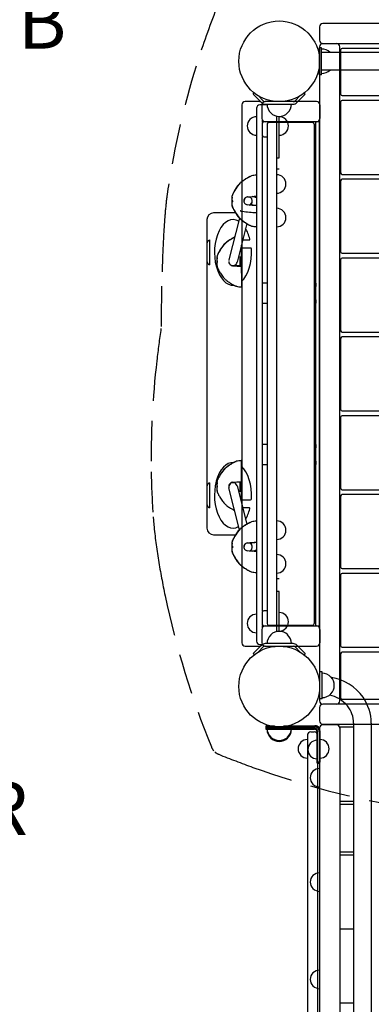
# Model space of a CAD drawing. Units: inches. Extents: x -219 to 523, y 14 to 530.
# Drawn here: x 178 to 204, y 243 to 316 of the extents above; entities that cross this region are included whole.
import ezdxf

# ---------------------------------------------------------------- set-up
doc = ezdxf.new("R2010")
doc.units = ezdxf.units.IN
doc.header["$LTSCALE"] = 12
doc.header["$MEASUREMENT"] = 0
doc.linetypes.add('HIDDEN', pattern=[0.375, 0.25, -0.125])
for name, color, linetype in [('1', 7, 'Continuous'), ('33', 20, 'Continuous'), ('6070', 7, 'Continuous'), ('8', 7, 'Continuous')]:
    doc.layers.add(name, color=color, linetype=linetype)
doc.styles.add('NORMAL', font='simplex')
doc.styles.get("Standard").update_dxf_attribs({"font": 'romans.shx'})
doc.dimstyles.get("Standard").update_dxf_attribs({"dimscale": 60, "dimtxt": 0.0833, "dimasz": 0.0833, "dimexe": 0.0833, "dimexo": 0.04, "dimgap": 0.09, "dimtad": 0, "dimtih": 1, "dimtoh": 1, "dimdec": 4, "dimzin": 1, "dimdsep": 46, "dimlunit": 4, "dimtxsty": 'Standard', "dimcen": 0.09, "dimclrt": 150, "dimadec": 4, "dimazin": 0, "dimtfac": 1, "dimtdec": 0, "dimtofl": 0, "dimtmove": 0, "dimatfit": 3, "dimfxl": 1, "dimtolj": 1, "dimtzin": 0, "dimarcsym": 0})

# ---------------------------------------------------------------- blocks, each defined once
blk = doc.blocks.new('*D39')
at = {"layer": '33', "color": 0, "lineweight": -2, "transparency": 16777216}
for p, q in [((-162.571, 245.387), (-162.571, 527.69)), ((390.305, 371.672), (390.305, 527.69)), ((-157.573, 522.692), (80.342, 522.692)), ((385.307, 522.692), (147.392, 522.692))]:
    blk.add_line(p, q, dxfattribs=at)
at = {"layer": '33', "color": 0, "transparency": 16777216}
for points in [[(-157.573, 523.525), (-157.573, 521.859), (-162.571, 522.692)], [(385.307, 523.525), (385.307, 521.859), (390.305, 522.692)]]:
    blk.add_solid(points, dxfattribs=at)
at = {"layer": '33', "color": 150, "transparency": 16777216, "insert": (113.867, 522.692), "char_height": 11.25, "attachment_point": 5}
blk.add_mtext('\\A1;46\'-1"', dxfattribs=at)

msp = doc.modelspace()

# ---------------------------------------------------------------- linework, layer by layer
at = {"layer": '1'}
for p, q in [((240.299, 315.856), (200.299, 315.856)), ((200.049, 315.606), (200.049, 314.606)), ((200.299, 314.356), (240.299, 314.356)), ((200.205, 314.043), (200.018, 314.043)), ((200.018, 314.043), (200.018, 312.043)), ((200.049, 314.106), (200.049, 265.481)), ((200.205, 312.043), (200.205, 314.043)), ((240.393, 313.701), (200.205, 313.701)), ((201.549, 265.481), (201.549, 314.106)), ((201.609, 313.868), (201.609, 310.618)), ((238.864, 313.993), (201.734, 313.993)), ((200.205, 312.043), (200.018, 312.043)), ((240.393, 312.386), (200.205, 312.386)), ((195.106, 310.596), (195.195, 310.685)), ((195.106, 310.596), (195.736, 309.965)), ((198.361, 309.965), (198.992, 310.596)), ((198.992, 310.596), (198.903, 310.685)), ((201.734, 310.493), (238.864, 310.493)), ((194.27, 309.793), (194.27, 269.793)), ((195.568, 310.043), (194.52, 310.043)), ((195.869, 310.098), (195.482, 310.485)), ((196.145, 309.793), (195.611, 309.793)), ((195.77, 309.793), (195.77, 308.793)), ((198.096, 310.043), (196.001, 310.043)), ((196.001, 309.856), (198.096, 309.856)), ((199.818, 310.043), (196.02, 310.043)), ((198.616, 310.485), (198.229, 310.098)), ((200.068, 309.793), (200.068, 308.793)), ((201.609, 310.006), (201.609, 304.756)), ((238.864, 310.131), (201.734, 310.131)), ((195.361, 309.543), (195.361, 269.918)), ((195.78, 308.293), (195.78, 307.668)), ((195.818, 308.507), (195.818, 308.646)), ((200.062, 308.543), (195.906, 308.543)), ((196.145, 308.358), (196.145, 271.228)), ((199.526, 308.483), (196.27, 308.483)), ((196.861, 308.964), (196.861, 270.622)), ((197.049, 305.859), (197.049, 308.944)), ((199.651, 308.358), (199.651, 271.228)), ((199.783, 271.043), (199.783, 308.543)), ((200.033, 308.543), (200.033, 271.043)), ((200.062, 271.043), (200.062, 308.543)), ((195.818, 296.543), (195.818, 307.454)), ((195.906, 307.418), (196.145, 307.418)), ((199.651, 307.418), (199.685, 307.418)), ((196.861, 305.859), (197.049, 305.859)), ((201.734, 304.631), (238.864, 304.631)), ((195.35, 304.571), (195.361, 304.572)), ((201.609, 304.143), (201.609, 298.893)), ((238.864, 304.268), (201.734, 304.268)), ((193.531, 303.004), (193.531, 302.296)), ((193.561, 303.023), (193.553, 303.024)), ((193.558, 302.698), (193.558, 302.849)), ((193.558, 302.323), (193.558, 302.553)), ((194.436, 302.724), (194.434, 302.713)), ((194.985, 302.348), (195.041, 302.571)), ((195.361, 303.014), (195.361, 303.014)), ((195.361, 302.998), (195.361, 302.998)), ((193.806, 301.762), (192.176, 301.762)), ((193.562, 302.277), (193.553, 302.276)), ((195.361, 302.315), (195.361, 302.315)), ((195.361, 302.299), (195.361, 302.299)), ((191.676, 301.262), (191.676, 278.324)), ((194.097, 301.375), (193.313, 298.265)), ((194.638, 300.968), (193.918, 298.112)), ((195.35, 300.742), (195.361, 300.741)), ((191.864, 299.754), (191.864, 297.895)), ((194.331, 299.75), (194.807, 299.75)), ((194.236, 297.285), (194.236, 299.375)), ((194.918, 299.15), (194.236, 299.15)), ((192.406, 298.504), (192.406, 297.817)), ((192.436, 298.523), (192.428, 298.524)), ((192.46, 298.068), (192.428, 298.065)), ((192.433, 298.197), (192.433, 298.349)), ((192.433, 297.839), (192.433, 298.066)), ((194.015, 298.495), (194.236, 298.514)), ((194.111, 298.503), (194.111, 297.789)), ((194.236, 298.514), (194.236, 298.514)), ((201.609, 298.281), (201.609, 293.031)), ((201.734, 298.768), (238.864, 298.768)), ((238.864, 298.406), (201.734, 298.406)), ((192.436, 297.798), (192.428, 297.797)), ((193.584, 297.836), (194.236, 297.778)), ((193.82, 297.93), (193.824, 297.934)), ((194.236, 297.285), (194.236, 296.257)), ((194.225, 296.258), (194.236, 296.257)), ((195.779, 296.293), (195.779, 295.293)), ((196.145, 296.543), (195.781, 296.543)), ((199.783, 296.543), (199.651, 296.543)), ((199.778, 295.293), (199.778, 296.293)), ((195.781, 295.043), (196.145, 295.043)), ((195.818, 284.543), (195.818, 295.043)), ((199.651, 295.043), (199.783, 295.043)), ((201.609, 292.418), (201.609, 287.168)), ((201.734, 292.906), (207.887, 292.906)), ((207.887, 292.543), (201.734, 292.543)), ((201.609, 286.556), (201.609, 281.306)), ((201.734, 287.043), (207.887, 287.043)), ((207.887, 286.681), (201.734, 286.681)), ((195.779, 284.293), (195.779, 283.293)), ((196.145, 284.543), (195.781, 284.543)), ((199.783, 284.543), (199.651, 284.543)), ((199.778, 283.293), (199.778, 284.293)), ((194.225, 283.344), (194.236, 283.344)), ((194.236, 280.558), (194.236, 283.344)), ((195.781, 283.043), (196.145, 283.043)), ((195.818, 272.132), (195.818, 283.043)), ((199.651, 283.043), (199.783, 283.043)), ((191.864, 281.691), (191.864, 279.832)), ((192.406, 281.776), (192.406, 281.09)), ((192.436, 281.796), (192.428, 281.796)), ((192.46, 281.341), (192.428, 281.338)), ((192.433, 281.47), (192.433, 281.622)), ((192.433, 281.112), (192.433, 281.338)), ((193.302, 281.39), (193.302, 281.377)), ((194.091, 278.206), (193.311, 281.314)), ((193.916, 281.466), (194.633, 278.612)), ((194.111, 281.776), (194.111, 281.062)), ((194.236, 281.786), (194.236, 281.786)), ((192.436, 281.071), (192.428, 281.07)), ((194.006, 281.108), (194.111, 281.099)), ((194.016, 281.07), (194.236, 281.051)), ((194.236, 280.558), (194.236, 280.192)), ((201.609, 280.693), (201.609, 275.443)), ((201.734, 281.181), (238.864, 281.181)), ((238.864, 280.818), (201.734, 280.818)), ((194.236, 280.436), (194.918, 280.436)), ((194.807, 279.836), (194.326, 279.836)), ((195.35, 278.844), (195.361, 278.845)), ((192.176, 277.824), (193.804, 277.824)), ((193.531, 277.277), (193.531, 276.569)), ((193.561, 277.296), (193.553, 277.297)), ((193.558, 276.971), (193.558, 277.122)), ((193.558, 276.596), (193.558, 276.827)), ((195.041, 276.983), (194.978, 277.238)), ((195.361, 277.287), (195.361, 277.287)), ((195.361, 277.271), (195.361, 277.271)), ((193.562, 276.55), (193.553, 276.549)), ((195.361, 276.589), (195.361, 276.589)), ((195.361, 276.572), (195.361, 276.572)), ((195.35, 275.015), (195.361, 275.014)), ((201.609, 274.831), (201.609, 269.581)), ((201.734, 275.318), (238.864, 275.318)), ((238.864, 274.956), (201.734, 274.956)), ((197.049, 273.602), (196.861, 273.602)), ((197.049, 270.642), (197.049, 273.602)), ((195.78, 271.918), (195.78, 271.293)), ((196.145, 272.168), (195.906, 272.168)), ((199.685, 272.168), (199.651, 272.168)), ((195.818, 270.94), (195.818, 271.079)), ((195.906, 271.043), (200.062, 271.043)), ((196.27, 271.103), (199.526, 271.103)), ((195.77, 270.793), (195.77, 269.793)), ((200.068, 270.793), (200.068, 269.793)), ((194.52, 269.543), (195.568, 269.543)), ((195.736, 269.621), (195.106, 268.99)), ((195.482, 269.101), (195.869, 269.488)), ((195.611, 269.668), (195.794, 269.668)), ((198.096, 269.731), (196.001, 269.731)), ((196.001, 269.543), (198.096, 269.543)), ((196.02, 269.543), (199.818, 269.543)), ((198.229, 269.488), (198.616, 269.101)), ((198.992, 268.99), (198.361, 269.621)), ((195.106, 268.99), (195.195, 268.902)), ((198.992, 268.99), (198.903, 268.902)), ((201.609, 268.968), (201.609, 265.718)), ((201.734, 269.456), (238.864, 269.456)), ((238.864, 269.093), (201.734, 269.093)), ((200.049, 267.623), (200.049, 265.623)), ((200.236, 267.623), (200.049, 267.623)), ((200.236, 265.623), (200.236, 267.623)), ((200.236, 265.623), (200.049, 265.623)), ((240.299, 265.231), (200.299, 265.231)), ((201.734, 265.593), (238.864, 265.593)), ((200.049, 264.981), (200.049, 263.981)), ((196.053, 263.625), (196.705, 263.625)), ((196.053, 263.625), (196.053, 263.437)), ((197.392, 263.625), (199.707, 263.625)), ((200.299, 263.731), (240.299, 263.731)), ((201.299, 263.687), (200.299, 263.687)), ((202.581, 263.819), (202.581, 218.152)), ((203.896, 263.819), (203.896, 218.152)), ((196.049, 263.543), (199.674, 263.543)), ((196.049, 263.543), (196.049, 263.363)), ((196.049, 263.363), (199.681, 263.363)), ((196.053, 263.437), (199.707, 263.437)), ((198.049, 263.543), (198.049, 263.363)), ((199.144, 262.909), (199.144, 219.013)), ((199.394, 263.159), (199.644, 263.159)), ((199.869, 260.853), (199.869, 263.176)), ((199.894, 263.25), (199.894, 218.693)), ((200.049, 263.437), (200.049, 218.541)), ((200.082, 263.25), (200.082, 260.906)), ((202.581, 263.507), (201.549, 263.507)), ((201.549, 263.507), (201.549, 218.507)), ((198.658, 261.419), (198.658, 261.418)), ((199.869, 260.853), (200.049, 260.853)), ((200.082, 260.906), (199.894, 260.906)), ((200.56, 261.419), (200.56, 261.418)), ((201.549, 258.007), (202.581, 258.007)), ((202.581, 257.757), (201.549, 257.757)), ((201.549, 254.257), (202.581, 254.257)), ((202.581, 254.007), (201.549, 254.007)), ((202.581, 248.507), (201.549, 248.507)), ((201.549, 243.007), (202.581, 243.007))]:
    msp.add_line(p, q, dxfattribs=at)
at = {"layer": '1', "linetype": 'HIDDEN'}
for points in [[(192.274, 316.683, 0.01651), (190.876, 312.681, 0.03895), (188.793, 303.659, 0.004907), (188.702, 303.004, 0.012116), (188.554, 301.586, 0.001881), (188.539, 301.384, 0.003117), (188.474, 300.382, 0.008911), (188.312, 296.305, 0.003472), (188.262, 293.177, 0.006681), (187.951, 290.774, 0.032187), (187.534, 282.5, 0.014175), (187.684, 279.164, 0.004599), (187.734, 278.568, 0.017361), (188.075, 275.933, 0.010979), (188.569, 273.285, 0.044184), (192.005, 262.047, 0.083763), (192.179, 261.764)], [(192.27, 261.673, 0.083778), (192.553, 261.5, 0.009901), (195.098, 260.53, 0.045501), (206.438, 257.569, 0.003741)]]:
    msp.add_lwpolyline(points, format="xyb", dxfattribs=at)
at = {"layer": '1'}
for centre in [(197.049, 313.043), (197.049, 266.543)]:
    msp.add_circle(centre, 3, dxfattribs=at)
for centre, radius, start, end in [((200.299, 315.606), 0.25, 90, 180), ((200.299, 314.606), 0.25, 180, 270), ((200.299, 314.106), 0.25, 90, 180), ((201.299, 314.106), 0.25, 0, 90), ((200.205, 313.043), 0.905, 46.56195, 89.99753), ((201.734, 313.868), 0.125, 90, 180), ((200.205, 313.043), 0.905, 270.00247, 313.43805), ((201.734, 310.618), 0.125, 180, 270), ((194.52, 309.793), 0.25, 90, 180), ((195.611, 309.543), 0.25, 90, 180), ((195.568, 309.793), 0.25, 25.31257, 90), ((196.001, 310.231), 0.375, 225.0001, 269.9999), ((196.02, 309.793), 0.25, 90, 180), ((196.001, 310.231), 0.187, 224.9989, 270.0011), ((197.049, 309.856), 0.905, 180, 226.43935), ((197.049, 309.856), 0.905, 313.56065, 0), ((198.096, 310.231), 0.187, 269.99924, 315.00076), ((198.096, 310.231), 0.375, 269.99964, 315.00036), ((199.818, 309.793), 0.25, 0, 90), ((201.734, 310.006), 0.125, 90, 180), ((197.049, 309.85), 0.905, 225.92007, 314.07993), ((195.36, 308.231), 0.688, 134.839, 225.161), ((195.361, 308.231), 0.688, 90, 135.01602), ((196.02, 308.793), 0.25, 180, 270), ((197.289, 308.374), 1.509, 178.33911, 179.8124), ((206.012, 308.298), 10.232, 179.54439, 180.02502), ((195.906, 308.418), 0.125, 90.03007, 175.09362), ((195.975, 308.412), 0.195, 175.0773, 178.3035), ((196.27, 308.358), 0.125, 90, 180), ((197.049, 308.231), 0.688, 44.98398, 90), ((197.05, 308.231), 0.688, 314.839, 45.161), ((199.526, 308.358), 0.125, 0, 90), ((199.685, 308.418), 0.125, 37.94307, 89.98615), ((199.818, 308.793), 0.25, 270, 0), ((195.361, 308.231), 0.688, 224.98398, 270), ((206.018, 307.663), 10.239, 179.97521, 180.23212), ((201.802, 307.638), 6.023, 180.15402, 180.68598), ((196.976, 307.578), 1.196, 180.59388, 181.68301), ((197.049, 308.231), 0.688, 270, 315.01602), ((195.981, 307.549), 0.201, 181.73133, 184.8555), ((195.906, 307.543), 0.125, 184.86408, 269.97198), ((197.049, 307.418), 0.905, 180, 183.55175), ((199.685, 307.543), 0.125, 270.01245, 322.06155), ((197.049, 313.043), 8, 268.65701, 270), ((201.734, 304.756), 0.125, 180, 270), ((195.571, 302.53), 2.039, 135.18801, 145.03784), ((195.311, 302.757), 1.684, 130.04231, 138.31396), ((195.354, 302.718), 1.739, 130.80596, 138.14718), ((195.176, 302.921), 1.484, 126.65288, 135.14562), ((195.154, 302.942), 1.439, 126.87662, 130.60365), ((195.117, 302.979), 1.389, 126.53136, 129.80203), ((197.007, 300.47), 4.528, 123.41854, 126.85492), ((196.997, 300.435), 4.551, 124.67255, 126.48012), ((197.01, 300.433), 4.574, 125.79294, 126.48213), ((196.65, 300.945), 3.949, 122.02996, 125.90085), ((196.423, 301.355), 3.469, 118.46967, 123.42632), ((196.202, 301.664), 3.101, 117.51123, 122.06434), ((195.898, 302.255), 2.436, 112.75803, 117.57009), ((196.197, 301.763), 3.002, 114.46071, 118.39366), ((194.92, 304.571), 0.0828, 294.45415, 304.72162), ((194.915, 304.598), 0.104, 292.65427, 307.33267), ((194.929, 304.558), 0.0672, 304.81256, 312.78598), ((194.949, 304.536), 0.0372, 312.92314, 317.86285), ((194.962, 304.524), 0.0191, 318.38536, 319.78466), ((194.434, 305.231), 0.899, 307.20966, 307.47354), ((195.006, 304.486), 0.0403, 121.18683, 128.14031), ((195.002, 304.493), 0.0319, 109.95064, 121.43204), ((195.001, 304.496), 0.0292, 100.49875, 110.11285), ((195.599, 301.331), 3.25, 94.39177, 100.69557), ((196.861, 303.918), 0.688, 44.98398, 90), ((196.863, 303.918), 0.688, 314.839, 45.161), ((201.734, 304.143), 0.125, 90, 180), ((192.816, 303.57), 0.893, 330.57733, 333.09093), ((192.513, 303.752), 1.25, 331.47442, 333.03343), ((192.001, 303.986), 1.808, 333.01431, 334.28559), ((191.718, 304.157), 2.142, 333.00723, 334.08632), ((190.201, 304.849), 3.805, 334.33545, 335.44306), ((190.256, 304.867), 3.767, 334.08776, 335.16869), ((186.296, 306.632), 8.098, 335.45528, 336.0705), ((187.55, 306.127), 6.752, 335.11229, 335.5648), ((195.415, 302.545), 1.89, 149.6067, 155.3244), ((195.255, 302.651), 1.706, 153.31678, 155.92877), ((195.742, 302.396), 2.256, 144.74062, 153.07423), ((195.748, 302.375), 2.264, 138.44373, 151.77985), ((195.791, 302.335), 2.32, 138.30712, 149.85577), ((196.861, 303.918), 0.688, 270, 315.01602), ((193.551, 303.004), 0.02, 85, 180), ((198.78, 302.651), 5.226, 176.79301, 177.83004), ((193.566, 302.7), 0.00889, 197.8777, 200.88827), ((193.563, 302.699), 0.00582, 200.90051, 204.89455), ((193.561, 302.698), 0.00372, 204.94693, 209.27192), ((193.56, 302.698), 0.00262, 209.35256, 213.42714), ((193.56, 302.697), 0.00187, 213.48651, 218.5932), ((193.559, 302.697), 0.00105, 217.80147, 233.03802), ((193.602, 302.368), 0.191, 102.06792, 103.20238), ((193.559, 302.554), 0.000504, 103.46581, 116.4403), ((193.559, 302.553), 0.000646, 116.32914, 125.09185), ((193.559, 302.553), 0.000867, 125.12706, 134.16853), ((193.559, 302.553), 0.00125, 134.03267, 141.11291), ((193.559, 302.553), 0.00181, 140.9975, 146.54078), ((193.56, 302.552), 0.00257, 146.45176, 150.83742), ((193.561, 302.552), 0.00327, 150.69433, 152.94588), ((193.559, 302.696), 0.000597, 233.28868, 249.75135), ((193.559, 302.696), 0.00047, 250.40845, 256.81726), ((193.606, 302.9), 0.21, 257.00003, 258.71141), ((196.299, 302.767), 2.75, 173.38965, 174.66305), ((193.561, 303.023), 0.0000637, 48.79374, 82.54208), ((193.561, 303.023), 0.000188, 33.36036, 49.72017), ((193.56, 303.023), 0.000763, 19.67442, 32.57605), ((193.558, 303.022), 0.00282, 15.18393, 20.56655), ((193.554, 303.021), 0.00705, 12.46795, 15.39538), ((193.547, 303.019), 0.0141, 10.68891, 12.5398), ((193.531, 303.016), 0.0309, 8.36872, 10.58558), ((193.495, 303.011), 0.0669, 7.08959, 8.43805), ((193.442, 303.004), 0.12, 6.18738, 7.11202), ((193.354, 302.995), 0.209, 5.21009, 6.18976), ((193.224, 302.982), 0.34, 4.78591, 5.25794), ((193.358, 302.994), 0.206, 3.00194, 4.72088), ((192.827, 302.985), 0.736, 356.78518, 358.98228), ((193.635, 302.211), 0.351, 100.13301, 101.93545), ((193.228, 302.987), 0.335, 1.12038, 3.00723), ((193.002, 302.982), 0.561, 358.9074, 1.13911), ((193.634, 303.039), 0.351, 258.6193, 259.34801), ((193.599, 303.08), 0.0326, 140.17495, 172.60133), ((193.667, 303.211), 0.526, 259.3478, 260.09324), ((193.704, 301.831), 0.737, 99.30338, 100.21016), ((193.458, 303.193), 0.149, 321.56476, 325.67145), ((193.709, 303.456), 0.775, 260.08722, 260.67084), ((193.533, 303.147), 0.0623, 316.49069, 322.33256), ((193.306, 303.293), 0.331, 326.18804, 330.63502), ((193.46, 303.203), 0.154, 322.45265, 326.58455), ((193.583, 302.689), 0.00206, 53.95408, 79.77177), ((193.584, 302.561), 0.00189, 279.70021, 287.93457), ((193.582, 302.687), 0.00415, 38.36515, 54.569), ((193.584, 302.561), 0.00257, 289.57942, 310.01704), ((193.579, 302.685), 0.00838, 31.08457, 39.11529), ((193.574, 302.682), 0.0144, 25.58823, 31.19561), ((193.582, 302.564), 0.00556, 310.70892, 327.19483), ((193.566, 302.678), 0.0229, 21.546, 25.65228), ((193.573, 302.569), 0.0161, 327.33969, 339.53313), ((193.555, 302.674), 0.0345, 18.44663, 21.58362), ((193.539, 302.668), 0.0516, 14.81443, 18.43893), ((193.554, 302.577), 0.0367, 338.75963, 343.43717), ((193.324, 303.294), 0.318, 326.37991, 329.21394), ((193.512, 302.661), 0.0797, 12.21837, 14.93134), ((193.53, 302.584), 0.0612, 343.36682, 346.69666), ((193.467, 302.651), 0.126, 8.85677, 12.20779), ((193.488, 302.594), 0.104, 346.80267, 350.29117), ((193.388, 302.639), 0.206, 5.49132, 8.88627), ((193.43, 302.604), 0.164, 350.31704, 352.92272), ((193.348, 302.614), 0.246, 353.0233, 356.36557), ((193.339, 302.633), 0.255, 5.20512, 5.62949), ((193.251, 302.619), 0.343, 356.40622, 1.80903), ((193.027, 303.472), 0.664, 329.13654, 331.49456), ((194.734, 302.647), 0.312, 133.20281, 178.18629), ((194.734, 302.666), 0.311, 181.76242, 226.84849), ((194.731, 302.632), 0.308, 167.38546, 175.37162), ((194.731, 302.681), 0.308, 184.6265, 185.72475), ((194.739, 302.648), 0.312, 97.76115, 191.50146), ((194.735, 302.648), 0.311, 94.77789, 133.42473), ((194.735, 302.665), 0.311, 226.58065, 265.21673), ((174.582, 542.573), 240.459, 274.80143, 274.95736), ((194.739, 302.648), 0.312, 284.64246, 92.84859), ((174.394, 544.747), 242.657, 274.82711, 274.95693), ((193.614, 298.2), 5, 69.54467, 72.74663), ((192.176, 301.262), 0.5, 90, 180), ((193.551, 302.296), 0.02, 180, 275), ((196.299, 302.546), 2.75, 184.64556, 186.4483), ((193.597, 302.24), 0.0308, 186.55567, 216.76201), ((193.947, 302.51), 0.473, 217.56157, 218.46695), ((193.444, 302.117), 0.166, 31.74998, 36.78389), ((193.553, 302.192), 0.0354, 42.28916, 45.17436), ((193.515, 302.159), 0.0853, 35.93088, 41.1664), ((193.362, 302.051), 0.273, 30.49682, 35.52722), ((193.278, 302.012), 0.362, 29.32887, 32.0792), ((192.973, 301.838), 0.713, 27.68833, 29.48175), ((192.924, 301.792), 0.781, 27.32569, 30.54939), ((192.439, 301.558), 1.316, 26.0861, 27.68796), ((192.151, 301.386), 1.655, 26.20953, 27.51114), ((191.424, 301.059), 2.447, 25.08675, 26.12308), ((190.714, 300.682), 3.255, 24.97459, 26.1651), ((189.513, 300.165), 4.557, 24.09435, 25.08506), ((187.901, 299.373), 6.357, 24.25024, 24.96211), ((185.546, 298.381), 8.907, 23.76851, 24.15362), ((195.293, 302.708), 1.752, 204.39223, 206.91282), ((195.412, 302.734), 1.877, 204.00563, 209.89129), ((195.811, 302.982), 2.338, 207.15365, 215.17841), ((195.726, 302.917), 2.232, 207.79494, 223.57919), ((195.761, 302.923), 2.273, 209.6341, 221.52136), ((194.117, 301.478), 0.434, 83.59375, 86.50462), ((194.097, 301.299), 0.614, 81.08085, 83.60056), ((194.071, 301.122), 0.793, 80.30691, 81.16811), ((196.086, 314.689), 12.924, 262.07491, 266.78467), ((174.582, 62.74), 240.459, 85.04264, 85.19857), ((174.273, 59.16), 244.068, 85.0433, 85.1548), ((196.861, 301.418), 0.688, 44.98398, 90), ((196.863, 301.418), 0.688, 314.839, 45.161), ((195.631, 302.842), 2.11, 214.88464, 224.44036), ((195.328, 302.546), 1.7, 221.69261, 229.21428), ((195.197, 302.424), 1.509, 223.85394, 233.08288), ((195.212, 302.432), 1.524, 224.47892, 232.79519), ((195.133, 302.329), 1.408, 229.42085, 233.22768), ((197.06, 304.882), 4.593, 232.91907, 235.01003), ((196.951, 304.785), 4.451, 233.28112, 235.00955), ((196.82, 304.588), 4.228, 233.24333, 236.97545), ((196.622, 304.245), 3.82, 234.91359, 238.89286), ((196.28, 303.758), 3.237, 236.99021, 241.48618), ((196.26, 303.644), 3.118, 238.86436, 245.23428), ((195.957, 303.165), 2.562, 241.49296, 246.24201), ((195.758, 302.729), 2.083, 246.41802, 247.31651), ((194.922, 300.742), 0.0772, 58.49291, 65.30864), ((194.912, 300.705), 0.111, 58.60693, 67.28488), ((194.926, 300.749), 0.0697, 53.84259, 58.78608), ((194.934, 300.76), 0.0556, 48.75743, 54.00627), ((194.892, 300.672), 0.15, 57.49315, 58.75421), ((194.956, 300.784), 0.0234, 44.99993, 48.59105), ((195.064, 300.935), 0.165, 236.37761, 238.73163), ((195, 300.829), 0.0407, 239.06345, 244.63385), ((194.996, 300.821), 0.0317, 244.87049, 259.0506), ((195.599, 303.982), 3.25, 259.18944, 265.60823), ((196.861, 301.418), 0.688, 270, 315.01602), ((194.229, 298.218), 1.739, 130.80596, 138.14718), ((194.051, 298.421), 1.484, 126.65288, 135.14562), ((194.029, 298.442), 1.439, 126.87662, 130.60365), ((195.818, 296.058), 4.42, 122.78632, 126.88442), ((195.705, 296.185), 4.264, 124.08963, 126.54453), ((195.299, 296.794), 3.532, 119.95704, 124.17519), ((195.221, 296.984), 3.318, 116.53906, 122.77039), ((194.933, 297.429), 2.799, 115.21077, 119.96471), ((194.807, 299.812), 0.0625, 270, 14.28718), ((189.131, 300.367), 3.767, 334.08776, 335.16869), ((185.171, 302.132), 8.098, 335.45528, 336.0705), ((186.425, 301.626), 6.752, 335.11229, 335.5648), ((194.29, 298.044), 1.89, 149.6067, 155.3244), ((194.13, 298.151), 1.706, 153.31678, 155.92877), ((194.617, 297.896), 2.256, 144.74062, 153.07423), ((194.666, 297.835), 2.32, 138.30712, 149.85577), ((194.446, 298.03), 2.039, 135.18801, 145.03784), ((194.918, 299.087), 0.0625, 3.54872, 90), ((201.734, 298.893), 0.125, 180, 270), ((192.426, 298.504), 0.02, 85, 180), ((192.426, 298.085), 0.02, 180, 275), ((197.655, 298.151), 5.226, 176.79301, 177.83004), ((192.441, 298.2), 0.00889, 197.8777, 200.88827), ((192.438, 298.199), 0.00582, 200.90051, 204.89455), ((192.436, 298.198), 0.00372, 204.94693, 209.27192), ((192.435, 298.198), 0.00262, 209.35256, 213.42714), ((192.435, 298.197), 0.00187, 213.48651, 218.5932), ((192.434, 298.197), 0.00105, 217.80147, 233.03802), ((192.434, 298.196), 0.000597, 233.28868, 249.75135), ((192.434, 298.196), 0.00047, 250.40845, 256.81726), ((192.481, 298.4), 0.21, 257.00003, 258.71141), ((195.174, 298.267), 2.75, 173.38965, 174.66305), ((192.436, 298.523), 0.0000637, 48.79374, 82.54208), ((192.436, 298.523), 0.000188, 33.36036, 49.72017), ((192.435, 298.522), 0.000763, 19.67442, 32.57605), ((192.433, 298.522), 0.00282, 15.18393, 20.56655), ((192.429, 298.521), 0.00705, 12.46795, 15.39538), ((192.422, 298.519), 0.0141, 10.68891, 12.5398), ((192.406, 298.516), 0.0309, 8.36872, 10.58558), ((192.37, 298.511), 0.0669, 7.08959, 8.43805), ((192.317, 298.504), 0.12, 6.18738, 7.11202), ((192.229, 298.494), 0.209, 5.21009, 6.18976), ((192.099, 298.482), 0.34, 4.78591, 5.25794), ((192.233, 298.494), 0.206, 3.00194, 4.72088), ((191.702, 298.485), 0.736, 356.78518, 358.98228), ((192.103, 298.487), 0.335, 1.12038, 3.00723), ((191.877, 298.482), 0.561, 358.9074, 1.13911), ((192.509, 298.538), 0.351, 258.6193, 259.34801), ((192.474, 298.579), 0.0326, 140.17495, 172.60133), ((192.542, 298.711), 0.526, 259.3478, 260.09324), ((192.333, 298.693), 0.149, 321.56476, 325.67145), ((192.584, 298.956), 0.775, 260.08722, 260.67084), ((192.408, 298.647), 0.0623, 316.49069, 322.33256), ((192.181, 298.793), 0.331, 326.18804, 330.63502), ((192.335, 298.702), 0.154, 322.45265, 326.58455), ((192.459, 298.189), 0.00186, 64.83213, 80.3386), ((192.458, 298.188), 0.00322, 42.03667, 63.61427), ((192.455, 298.185), 0.0076, 30.40534, 42.56449), ((192.459, 298.07), 0.00252, 279.24148, 317.03615), ((192.447, 298.181), 0.0162, 23.38755, 30.71658), ((192.456, 298.073), 0.00669, 315.59729, 328.86945), ((192.432, 298.174), 0.033, 16.47203, 23.43297), ((192.45, 298.077), 0.0145, 328.52601, 336.44863), ((192.433, 298.085), 0.033, 336.71711, 343.48077), ((192.199, 298.793), 0.318, 326.37991, 329.21394), ((192.4, 298.164), 0.0668, 12.53543, 16.87228), ((192.396, 298.095), 0.0709, 343.60277, 349.12368), ((192.338, 298.15), 0.13, 7.90941, 12.55959), ((192.315, 298.111), 0.154, 349.15137, 354.13798), ((192.249, 298.137), 0.22, 5.48844, 8.11152), ((192.171, 298.129), 0.299, 2.24731, 5.49989), ((192.22, 298.122), 0.249, 353.93283, 356.36686), ((191.691, 299.07), 0.893, 330.57733, 333.09093), ((192.126, 298.127), 0.343, 356.46216, 2.36584), ((191.902, 298.972), 0.664, 329.13654, 331.49456), ((191.388, 299.251), 1.25, 331.47442, 333.03343), ((190.876, 299.486), 1.808, 333.01431, 334.28559), ((190.593, 299.657), 2.142, 333.00723, 334.08632), ((189.076, 300.349), 3.805, 334.33545, 335.44306), ((193.61, 298.149), 0.312, 179.14194, 226.47321), ((193.609, 298.16), 0.312, 183.30001, 312.41499), ((193.707, 298.142), 0.412, 166.98244, 167.65086), ((194.152, 298.04), 0.868, 166.26174, 167.08829), ((194.896, 297.859), 1.634, 165.96084, 166.26466), ((196.796, 297.386), 3.591, 165.8444, 166.00327), ((193.642, 298.149), 0.28, 334.33296, 338.4473), ((193.599, 298.171), 0.328, 337.70108, 342.59463), ((193.66, 298.15), 0.263, 342.91012, 346.81713), ((194.367, 297.988), 0.466, 166.06192, 166.69239), ((196.164, 297.546), 2.316, 165.859, 166.16738), ((193.609, 298.165), 0.316, 346.19815, 354.42895), ((201.734, 298.281), 0.125, 90, 180), ((192.426, 297.817), 0.02, 180, 275), ((195.174, 298.062), 2.75, 184.64556, 186.4483), ((192.473, 297.757), 0.0323, 187.17747, 220.99338), ((192.354, 297.658), 0.122, 34.36533, 39.27871), ((192.192, 297.55), 0.318, 29.23946, 33.90671), ((191.697, 297.272), 0.885, 26.75169, 29.31412), ((190.872, 296.853), 1.81, 25.54836, 26.83094), ((189.049, 295.986), 3.829, 24.38701, 25.49851), ((185.086, 294.191), 8.179, 23.76001, 24.37503), ((194.15, 298.186), 1.726, 203.90102, 206.50204), ((194.64, 298.441), 2.278, 206.7411, 215.04615), ((193.621, 298.157), 0.326, 226.17088, 227.63158), ((193.612, 298.148), 0.313, 226.85723, 264.93233), ((173.43, 57.961), 240.755, 85.07208, 85.17074), ((193.622, 298.157), 0.301, 312.13958, 327.32001), ((193.628, 298.157), 0.296, 326.59337, 334.02412), ((194.46, 298.302), 2.051, 214.74825, 224.58445), ((194.057, 297.906), 1.486, 224.62722, 233.12701), ((195.893, 300.375), 4.563, 233.29821, 234.00321), ((195.527, 299.859), 3.93, 233.89164, 237.84939), ((195.022, 299.047), 2.974, 237.76669, 244.25133), ((194.662, 298.313), 2.157, 244.3757, 247.3019), ((193.787, 296.221), 0.111, 63.55651, 67.32113), ((193.783, 296.213), 0.12, 57.93539, 63.32472), ((193.659, 296.015), 0.354, 56.81363, 57.9219), ((193.884, 296.362), 0.0596, 237.96804, 240.21601), ((193.87, 296.337), 0.0315, 239.63325, 245.27299), ((193.87, 296.337), 0.0312, 244.75304, 259.15098), ((194.474, 299.498), 3.25, 259.18944, 265.60823), ((201.734, 293.031), 0.125, 180, 270), ((201.734, 292.418), 0.125, 90, 180), ((201.734, 287.168), 0.125, 180, 270), ((201.734, 286.556), 0.125, 90, 180), ((194.446, 281.302), 2.039, 135.18801, 145.03784), ((194.229, 281.491), 1.739, 130.80596, 138.14718), ((194.051, 281.693), 1.484, 126.65288, 135.14562), ((194.029, 281.715), 1.439, 126.87662, 130.60365), ((195.882, 279.243), 4.528, 123.41854, 126.85492), ((195.885, 279.205), 4.574, 125.79294, 126.48213), ((195.525, 279.717), 3.949, 122.02996, 125.90085), ((195.298, 280.127), 3.469, 118.46967, 123.42632), ((195.077, 280.437), 3.101, 117.51123, 122.06434), ((194.773, 281.028), 2.436, 112.75803, 117.57009), ((195.072, 280.536), 3.002, 114.46071, 118.39366), ((193.795, 283.344), 0.0828, 294.45415, 304.72162), ((193.79, 283.37), 0.104, 292.65427, 307.33267), ((193.804, 283.331), 0.0672, 304.81256, 312.78598), ((193.824, 283.309), 0.0372, 312.92314, 317.86285), ((193.837, 283.296), 0.0191, 318.38536, 319.78466), ((193.309, 284.004), 0.899, 307.20966, 307.47354), ((193.881, 283.258), 0.0403, 121.18683, 128.14031), ((193.877, 283.266), 0.0319, 109.95064, 121.43204), ((193.876, 283.268), 0.0292, 100.49875, 110.11285), ((194.474, 280.103), 3.25, 94.39177, 100.69557), ((191.691, 282.342), 0.893, 330.57733, 333.09093), ((191.902, 282.244), 0.664, 329.13654, 331.49456), ((191.388, 282.524), 1.25, 331.47442, 333.03343), ((190.876, 282.758), 1.808, 333.01431, 334.28559), ((190.593, 282.929), 2.142, 333.00723, 334.08632), ((189.076, 283.622), 3.805, 334.33545, 335.44306), ((189.131, 283.64), 3.767, 334.08776, 335.16869), ((185.171, 285.404), 8.098, 335.45528, 336.0705), ((186.425, 284.899), 6.752, 335.11229, 335.5648), ((194.29, 281.317), 1.89, 149.6067, 155.3244), ((194.13, 281.424), 1.706, 153.31678, 155.92877), ((194.617, 281.169), 2.256, 144.74062, 153.07423), ((194.666, 281.108), 2.32, 138.30712, 149.85577), ((192.426, 281.776), 0.02, 85, 180), ((192.426, 281.358), 0.02, 180, 275), ((197.655, 281.424), 5.226, 176.79301, 177.83004), ((192.441, 281.473), 0.00889, 197.8777, 200.88827), ((192.438, 281.472), 0.00582, 200.90051, 204.89455), ((192.436, 281.471), 0.00372, 204.94693, 209.27192), ((192.435, 281.47), 0.00262, 209.35256, 213.42714), ((192.435, 281.47), 0.00187, 213.48651, 218.5932), ((192.434, 281.469), 0.00105, 217.80147, 233.03802), ((192.434, 281.469), 0.000597, 233.28868, 249.75135), ((192.434, 281.469), 0.00047, 250.40845, 256.81726), ((192.481, 281.673), 0.21, 257.00003, 258.71141), ((195.174, 281.54), 2.75, 173.38965, 174.66305), ((192.436, 281.795), 0.0000637, 48.79374, 82.54208), ((192.436, 281.795), 0.000188, 33.36036, 49.72017), ((192.435, 281.795), 0.000763, 19.67442, 32.57605), ((192.433, 281.794), 0.00282, 15.18393, 20.56655), ((192.429, 281.793), 0.00705, 12.46795, 15.39538), ((192.422, 281.792), 0.0141, 10.68891, 12.5398), ((192.406, 281.789), 0.0309, 8.36872, 10.58558), ((192.37, 281.783), 0.0669, 7.08959, 8.43805), ((192.317, 281.777), 0.12, 6.18738, 7.11202), ((192.229, 281.767), 0.209, 5.21009, 6.18976), ((192.099, 281.755), 0.34, 4.78591, 5.25794), ((192.233, 281.766), 0.206, 3.00194, 4.72088), ((191.702, 281.757), 0.736, 356.78518, 358.98228), ((192.103, 281.76), 0.335, 1.12038, 3.00723), ((191.877, 281.755), 0.561, 358.9074, 1.13911), ((192.509, 281.811), 0.351, 258.6193, 259.34801), ((192.474, 281.852), 0.0326, 140.17495, 172.60133), ((192.542, 281.983), 0.526, 259.3478, 260.09324), ((192.333, 281.966), 0.149, 321.56476, 325.67145), ((192.584, 282.228), 0.775, 260.08722, 260.67084), ((192.408, 281.919), 0.0623, 316.49069, 322.33256), ((192.181, 282.066), 0.331, 326.18804, 330.63502), ((192.335, 281.975), 0.154, 322.45265, 326.58455), ((192.459, 281.462), 0.00186, 64.83213, 80.3386), ((192.458, 281.461), 0.00322, 42.03667, 63.61427), ((192.455, 281.458), 0.0076, 30.40534, 42.56449), ((192.459, 281.343), 0.00252, 279.24148, 317.03615), ((192.447, 281.453), 0.0162, 23.38755, 30.71658), ((192.456, 281.346), 0.00669, 315.59729, 328.86945), ((192.432, 281.447), 0.033, 16.47203, 23.43297), ((192.45, 281.35), 0.0145, 328.52601, 336.44863), ((192.433, 281.357), 0.033, 336.71711, 343.48077), ((192.199, 282.066), 0.318, 326.37991, 329.21394), ((192.4, 281.437), 0.0668, 12.53543, 16.87228), ((192.396, 281.368), 0.0709, 343.60277, 349.12368), ((192.338, 281.423), 0.13, 7.90941, 12.55959), ((192.315, 281.384), 0.154, 349.15137, 354.13798), ((192.249, 281.41), 0.22, 5.48844, 8.11152), ((192.171, 281.402), 0.299, 2.24731, 5.49989), ((192.22, 281.394), 0.249, 353.93283, 356.36686), ((192.126, 281.4), 0.343, 356.46216, 2.36584), ((193.607, 281.42), 0.31, 133.05374, 190.81256), ((193.606, 281.454), 0.308, 182.47612, 189.45574), ((193.614, 281.39), 0.312, 14.08735, 194.08737), ((193.61, 281.421), 0.311, 94.77789, 133.42473), ((173.457, 521.345), 240.459, 274.80143, 274.95736), ((201.734, 281.306), 0.125, 180, 270), ((192.426, 281.09), 0.02, 180, 275), ((195.174, 281.334), 2.75, 184.64556, 186.4483), ((192.473, 281.03), 0.0323, 187.17747, 220.99338), ((192.354, 280.931), 0.122, 34.36533, 39.27871), ((192.192, 280.823), 0.318, 29.23946, 33.90671), ((191.697, 280.545), 0.885, 26.75169, 29.31412), ((190.872, 280.126), 1.81, 25.54836, 26.83094), ((189.049, 279.258), 3.829, 24.38701, 25.49851), ((185.086, 277.464), 8.179, 23.76001, 24.37503), ((194.15, 281.459), 1.726, 203.90102, 206.50204), ((194.64, 281.713), 2.278, 206.7411, 215.04615), ((195.046, 294.572), 14.037, 266.31231, 266.69369), ((194.918, 280.499), 0.0625, 270, 356.45128), ((201.734, 280.693), 0.125, 90, 180), ((194.46, 281.574), 2.051, 214.74825, 224.58445), ((194.057, 281.179), 1.486, 224.62722, 233.12701), ((195.714, 283.401), 4.259, 233.23707, 235.67424), ((195.312, 282.803), 3.537, 235.58731, 239.75269), ((194.94, 282.165), 2.799, 239.74954, 244.41398), ((194.807, 279.774), 0.0625, 345.71282, 90), ((192.176, 278.324), 0.5, 180, 270), ((195.311, 277.03), 1.684, 130.04231, 138.31396), ((195.354, 276.991), 1.739, 130.80596, 138.14718), ((195.176, 277.194), 1.484, 126.65288, 135.14562), ((195.154, 277.215), 1.439, 126.87662, 130.60365), ((195.117, 277.252), 1.389, 126.53136, 129.80203), ((197.007, 274.743), 4.528, 123.41854, 126.85492), ((196.997, 274.708), 4.551, 124.67255, 126.48012), ((197.01, 274.706), 4.574, 125.79294, 126.48213), ((196.65, 275.218), 3.949, 122.02996, 125.90085), ((196.423, 275.628), 3.469, 118.46967, 123.42632), ((196.202, 275.937), 3.101, 117.51123, 122.06434), ((195.898, 276.528), 2.436, 112.75803, 117.57009), ((196.197, 276.036), 3.002, 114.46071, 118.39366), ((194.92, 278.844), 0.0828, 294.45415, 304.72162), ((194.915, 278.871), 0.104, 292.65427, 307.33267), ((194.929, 278.831), 0.0672, 304.81256, 312.78598), ((194.949, 278.809), 0.0372, 312.92314, 317.86285), ((194.962, 278.797), 0.0191, 318.38536, 319.78466), ((194.434, 279.504), 0.899, 307.20966, 307.47354), ((195.006, 278.759), 0.0403, 121.18683, 128.14031), ((195.002, 278.766), 0.0319, 109.95064, 121.43204), ((195.001, 278.769), 0.0292, 100.49875, 110.11285), ((195.599, 275.604), 3.25, 94.39177, 100.69557), ((196.861, 278.168), 0.688, 44.98398, 90), ((196.863, 278.168), 0.688, 314.839, 45.161), ((190.201, 279.122), 3.805, 334.33545, 335.44306), ((190.256, 279.14), 3.767, 334.08776, 335.16869), ((186.296, 280.905), 8.098, 335.45528, 336.0705), ((187.55, 280.4), 6.752, 335.11229, 335.5648), ((195.415, 276.818), 1.89, 149.6067, 155.3244), ((195.255, 276.924), 1.706, 153.31678, 155.92877), ((195.742, 276.669), 2.256, 144.74062, 153.07423), ((195.748, 276.648), 2.264, 138.44373, 151.77985), ((195.791, 276.609), 2.32, 138.30712, 149.85577), ((195.571, 276.803), 2.039, 135.18801, 145.03784), ((196.861, 278.168), 0.688, 270, 315.01602), ((193.551, 277.277), 0.02, 85, 180), ((198.78, 276.924), 5.226, 176.79301, 177.83004), ((193.566, 276.973), 0.00889, 197.8777, 200.88827), ((193.563, 276.972), 0.00582, 200.90051, 204.89455), ((193.561, 276.971), 0.00372, 204.94693, 209.27192), ((193.56, 276.971), 0.00262, 209.35256, 213.42714), ((193.56, 276.97), 0.00187, 213.48651, 218.5932), ((193.559, 276.97), 0.00105, 217.80147, 233.03802), ((193.602, 276.642), 0.191, 102.06792, 103.20238), ((193.559, 276.827), 0.000504, 103.46581, 116.4403), ((193.559, 276.827), 0.000646, 116.32914, 125.09185), ((193.559, 276.826), 0.000867, 125.12706, 134.16853), ((193.559, 276.826), 0.00125, 134.03267, 141.11291), ((193.559, 276.826), 0.00181, 140.9975, 146.54078), ((193.56, 276.825), 0.00257, 146.45176, 150.83742), ((193.561, 276.825), 0.00327, 150.69433, 152.94588), ((193.559, 276.97), 0.000597, 233.28868, 249.75135), ((193.559, 276.969), 0.00047, 250.40845, 256.81726), ((193.606, 277.174), 0.21, 257.00003, 258.71141), ((196.299, 277.04), 2.75, 173.38965, 174.66305), ((193.561, 277.296), 0.0000637, 48.79374, 82.54208), ((193.561, 277.296), 0.000188, 33.36036, 49.72017), ((193.56, 277.296), 0.000763, 19.67442, 32.57605), ((193.558, 277.295), 0.00282, 15.18393, 20.56655), ((193.554, 277.294), 0.00705, 12.46795, 15.39538), ((193.547, 277.292), 0.0141, 10.68891, 12.5398), ((193.531, 277.289), 0.0309, 8.36872, 10.58558), ((193.495, 277.284), 0.0669, 7.08959, 8.43805), ((193.442, 277.277), 0.12, 6.18738, 7.11202), ((193.354, 277.268), 0.209, 5.21009, 6.18976), ((193.224, 277.256), 0.34, 4.78591, 5.25794), ((193.358, 277.267), 0.206, 3.00194, 4.72088), ((192.827, 277.258), 0.736, 356.78518, 358.98228), ((193.635, 276.485), 0.351, 100.13301, 101.93545), ((193.228, 277.26), 0.335, 1.12038, 3.00723), ((193.002, 277.256), 0.561, 358.9074, 1.13911), ((193.634, 277.312), 0.351, 258.6193, 259.34801), ((193.599, 277.353), 0.0326, 140.17495, 172.60133), ((193.667, 277.484), 0.526, 259.3478, 260.09324), ((193.704, 276.104), 0.737, 99.30338, 100.21016), ((193.458, 277.466), 0.149, 321.56476, 325.67145), ((193.709, 277.729), 0.775, 260.08722, 260.67084), ((193.533, 277.42), 0.0623, 316.49069, 322.33256), ((193.306, 277.566), 0.331, 326.18804, 330.63502), ((193.46, 277.476), 0.154, 322.45265, 326.58455), ((193.583, 276.962), 0.00206, 53.95408, 79.77177), ((193.584, 276.834), 0.00189, 279.70021, 287.93457), ((193.582, 276.961), 0.00415, 38.36515, 54.569), ((193.584, 276.835), 0.00257, 289.57942, 310.01704), ((193.579, 276.958), 0.00838, 31.08457, 39.11529), ((193.574, 276.955), 0.0144, 25.58823, 31.19561), ((193.582, 276.837), 0.00556, 310.70892, 327.19483), ((193.566, 276.951), 0.0229, 21.546, 25.65228), ((193.573, 276.843), 0.0161, 327.33969, 339.53313), ((193.555, 276.947), 0.0345, 18.44663, 21.58362), ((193.539, 276.941), 0.0516, 14.81443, 18.43893), ((193.554, 276.85), 0.0367, 338.75963, 343.43717), ((193.324, 277.567), 0.318, 326.37991, 329.21394), ((193.512, 276.934), 0.0797, 12.21837, 14.93134), ((193.53, 276.857), 0.0612, 343.36682, 346.69666), ((193.467, 276.924), 0.126, 8.85677, 12.20779), ((193.488, 276.867), 0.104, 346.80267, 350.29117), ((193.388, 276.912), 0.206, 5.49132, 8.88627), ((193.43, 276.877), 0.164, 350.31704, 352.92272), ((193.348, 276.887), 0.246, 353.0233, 356.36557), ((193.339, 276.907), 0.255, 5.20512, 5.62949), ((192.816, 277.843), 0.893, 330.57733, 333.09093), ((193.251, 276.893), 0.343, 356.40622, 1.80903), ((193.027, 277.745), 0.664, 329.13654, 331.49456), ((192.513, 278.025), 1.25, 331.47442, 333.03343), ((192.001, 278.259), 1.808, 333.01431, 334.28559), ((191.718, 278.43), 2.142, 333.00723, 334.08632), ((194.734, 276.92), 0.312, 133.20281, 178.18629), ((194.734, 276.939), 0.311, 181.76242, 226.84849), ((194.731, 276.905), 0.308, 173.86868, 175.37283), ((194.731, 276.954), 0.308, 184.62649, 185.21151), ((194.739, 276.907), 0.312, 291.05096, 184.81325), ((194.735, 276.921), 0.311, 94.77789, 133.42473), ((174.582, 516.846), 240.459, 274.80143, 274.95736), ((174.371, 519.278), 242.916, 274.83032, 274.95689), ((193.551, 276.569), 0.02, 180, 275), ((196.299, 276.819), 2.75, 184.64556, 186.4483), ((193.597, 276.514), 0.0308, 186.55567, 216.76201), ((193.947, 276.784), 0.473, 217.56157, 218.46695), ((193.444, 276.39), 0.166, 31.74998, 36.78389), ((193.553, 276.465), 0.0354, 42.28916, 45.17436), ((193.515, 276.432), 0.0853, 35.93088, 41.1664), ((193.362, 276.324), 0.273, 30.49682, 35.52722), ((193.278, 276.285), 0.362, 29.32887, 32.0792), ((192.973, 276.112), 0.713, 27.68833, 29.48175), ((192.924, 276.065), 0.781, 27.32569, 30.54939), ((192.439, 275.831), 1.316, 26.0861, 27.68796), ((193.614, 281.386), 5, 270, 270.21277), ((192.151, 275.659), 1.655, 26.20953, 27.51114), ((191.424, 275.332), 2.447, 25.08675, 26.12308), ((190.714, 274.955), 3.255, 24.97459, 26.1651), ((189.513, 274.438), 4.557, 24.09435, 25.08506), ((187.901, 273.646), 6.357, 24.25024, 24.96211), ((185.546, 272.654), 8.907, 23.76851, 24.15362), ((195.293, 276.981), 1.752, 204.39223, 206.91282), ((195.412, 277.007), 1.877, 204.00563, 209.89129), ((195.811, 277.255), 2.338, 207.15365, 215.17841), ((195.726, 277.19), 2.232, 207.79494, 223.57919), ((195.761, 277.196), 2.273, 209.6341, 221.52136), ((194.735, 276.938), 0.311, 226.58065, 265.21673), ((174.582, 37.013), 240.459, 85.04264, 85.19857), ((174.282, 33.548), 243.953, 85.04328, 85.15634), ((193.614, 281.386), 5, 287.25337, 290.45533), ((196.861, 275.668), 0.688, 44.98398, 90), ((196.863, 275.668), 0.688, 314.839, 45.161), ((195.631, 277.115), 2.11, 214.88464, 224.44036), ((195.328, 276.82), 1.7, 221.69261, 229.21428), ((195.197, 276.697), 1.509, 223.85394, 233.08288), ((195.212, 276.705), 1.524, 224.47892, 232.79519), ((195.133, 276.602), 1.408, 229.42085, 233.22768), ((197.06, 279.156), 4.593, 232.91907, 235.01003), ((196.951, 279.058), 4.451, 233.28112, 235.00955), ((196.82, 278.861), 4.228, 233.24333, 236.97545), ((196.622, 278.519), 3.82, 234.91359, 238.89286), ((201.734, 275.443), 0.125, 180, 270), ((196.28, 278.031), 3.237, 236.99021, 241.48618), ((196.26, 277.917), 3.118, 238.86436, 245.23428), ((195.957, 277.438), 2.562, 241.49296, 246.24201), ((195.758, 277.002), 2.083, 246.41802, 247.31651), ((194.922, 275.015), 0.0772, 58.49291, 65.30864), ((194.912, 274.978), 0.111, 58.60693, 67.28488), ((194.926, 275.022), 0.0697, 53.84259, 58.78608), ((194.934, 275.033), 0.0556, 48.75743, 54.00627), ((194.892, 274.945), 0.15, 57.49315, 58.75421), ((194.956, 275.057), 0.0234, 44.99993, 48.59105), ((195.064, 275.208), 0.165, 236.37761, 238.73163), ((195, 275.102), 0.0407, 239.06345, 244.63385), ((194.996, 275.094), 0.0317, 244.87049, 259.0506), ((195.599, 278.255), 3.25, 259.18944, 265.60823), ((196.861, 275.668), 0.688, 270, 315.01602), ((201.734, 274.831), 0.125, 90, 180), ((197.049, 266.543), 8, 90, 91.34299), ((195.36, 271.231), 0.688, 134.839, 225.161), ((195.361, 271.231), 0.688, 90, 135.01602), ((197.289, 271.999), 1.509, 178.33911, 179.8124), ((206.012, 271.923), 10.232, 179.54439, 180.02502), ((195.906, 272.043), 0.125, 90.03007, 175.09362), ((195.975, 272.037), 0.195, 175.0773, 178.3035), ((197.049, 272.168), 0.905, 176.44825, 180), ((197.049, 271.355), 0.688, 44.98398, 90), ((197.05, 271.355), 0.688, 314.839, 45.161), ((199.685, 272.043), 0.125, 37.94307, 89.98615), ((196.02, 270.793), 0.25, 90, 180), ((206.018, 271.289), 10.239, 179.97521, 180.23212), ((201.802, 271.263), 6.023, 180.15402, 180.68598), ((196.976, 271.204), 1.196, 180.59388, 181.68301), ((195.981, 271.175), 0.201, 181.73133, 184.8555), ((195.906, 271.168), 0.125, 184.86408, 269.97198), ((196.27, 271.228), 0.125, 180, 270), ((199.526, 271.228), 0.125, 270, 0), ((199.685, 271.168), 0.125, 270.01245, 322.06155), ((199.818, 270.793), 0.25, 0, 90), ((195.361, 271.231), 0.688, 224.98398, 270), ((197.049, 269.731), 0.905, 133.56065, 180), ((197.049, 269.736), 0.906, 45.92007, 134.07993), ((197.049, 271.355), 0.688, 270, 315.01602), ((197.049, 269.731), 0.905, 0, 46.43935), ((194.52, 269.793), 0.25, 180, 270), ((195.611, 269.918), 0.25, 180, 270), ((195.568, 269.793), 0.25, 270, 334.68743), ((196.001, 269.356), 0.375, 89.99964, 135.00036), ((196.02, 269.793), 0.25, 180, 270), ((196.001, 269.356), 0.187, 89.99924, 135.00076), ((198.096, 269.356), 0.375, 45.0001, 89.9999), ((198.096, 269.356), 0.187, 44.9989, 90.0011), ((199.818, 269.793), 0.25, 270, 0), ((201.734, 269.581), 0.125, 180, 270), ((201.734, 268.968), 0.125, 90, 180), ((200.236, 266.623), 0.905, 43.56065, 90), ((200.242, 266.623), 0.905, 315.92007, 44.07993), ((200.294, 263.598), 3.676, 35.63844, 80.14924), ((200.236, 266.623), 0.905, 270, 316.43935), ((200.293, 263.589), 2.369, 39.56557, 77.92746), ((200.299, 265.481), 0.25, 180, 270), ((200.299, 264.981), 0.25, 90, 180), ((201.299, 265.481), 0.25, 270, 0), ((201.734, 265.718), 0.125, 180, 270), ((200.549, 263.808), 2.033, 0.3044, 39.39105), ((200.561, 263.811), 3.335, 0.13658, 35.33743), ((199.707, 263.25), 0.375, 85.87981, 90), ((199.707, 263.25), 0.375, 62.03546, 85.87595), ((200.299, 263.981), 0.25, 180, 270), ((200.299, 263.437), 0.25, 90, 180), ((201.299, 263.437), 0.25, 0, 90), ((197.049, 263.363), 0.905, 180, 226.43935), ((197.053, 263.437), 0.905, 180, 226.43935), ((197.049, 263.363), 0.905, 313.56065, 0), ((197.053, 263.437), 0.905, 313.56065, 0), ((199.394, 262.909), 0.25, 90, 180), ((199.644, 262.909), 0.25, 0, 90), ((199.674, 263.168), 0.375, 0, 90), ((199.681, 263.176), 0.188, 0, 90), ((199.707, 263.25), 0.188, 85.87981, 90), ((199.707, 263.25), 0.187, 62.02836, 85.88306), ((199.707, 263.25), 0.188, 0.00016, 62.03145), ((199.707, 263.25), 0.375, 0.00003, 62.03158), ((197.049, 263.357), 0.905, 225.92007, 314.07993), ((197.053, 263.432), 0.905, 225.92007, 314.07993), ((199.143, 261.906), 0.688, 134.839, 225.161), ((199.144, 261.906), 0.688, 90, 135.01602), ((199.867, 261.853), 0.688, 134.839, 225.161), ((199.869, 261.853), 0.688, 90, 135.01602), ((200.074, 261.906), 0.688, 44.98398, 89.37494), ((200.076, 261.906), 0.688, 314.839, 45.161), ((199.143, 261.906), 0.688, 179.99069, 225.161), ((200.076, 261.906), 0.688, 314.839, 0.00931), ((199.144, 261.906), 0.688, 224.98398, 270), ((199.144, 261.906), 0.688, 224.98398, 270), ((199.869, 261.853), 0.688, 224.98398, 270), ((200.074, 261.906), 0.688, 270.62506, 315.01602), ((200.074, 261.906), 0.688, 270.62506, 315.01602), ((200.047, 259.757), 0.688, 134.839, 225.161), ((200.049, 259.757), 0.688, 90, 135.01602), ((200.049, 259.757), 0.688, 224.98398, 270), ((200.049, 251.996), 0.688, 90, 135.01602), ((200.047, 251.996), 0.688, 134.839, 225.161), ((200.049, 251.996), 0.688, 224.98398, 270), ((200.049, 244.757), 0.688, 90, 135.01602), ((200.047, 244.757), 0.688, 134.839, 225.161), ((200.049, 244.757), 0.688, 224.98398, 270)]:
    msp.add_arc(centre, radius, start, end, dxfattribs=at)
for centre, major_axis, ratio, start_param, end_param in [((194.731, 302.096), (1.075, -0.048), 0.228079, 4.210461, 4.314395), ((193.614, 298.825), (0, 2.438), 0.564103, 5.96942, 9.475966), ((193.614, 298.825), (0, 2.438), 0.564103, 5.13644, 5.536083), ((192.176, 299.471), (0.5, 0), 0.726543, 2.245928, 3.141593), ((193.614, 298.825), (0, 2.438), 0.564103, 3.611321, 4.821887), ((192.176, 298.179), (-0.5, 0), 0.726543, 0, 0.895665), ((195.781, 296.293), (0, 0.25), 0.009597, 0, 1.570796), ((199.781, 296.293), (0, 0.25), 0.009597, 0, 1.570796), ((195.781, 295.293), (0, -0.25), 0.009597, 4.712389, 6.283185), ((199.781, 295.293), (0, 0.25), 0.009597, 1.570796, 3.141593), ((195.781, 284.293), (0, 0.25), 0.009597, 0, 1.570796), ((199.781, 284.293), (0, 0.25), 0.009597, 0, 1.570796), ((193.614, 280.761), (0, -2.438), 0.564103, 3.104933, 6.592681), ((193.614, 280.761), (0, -2.438), 0.564103, 1.461298, 2.671865), ((195.781, 283.293), (0, -0.25), 0.009597, 4.712389, 6.283185), ((199.781, 283.293), (0, 0.25), 0.009597, 1.570796, 3.141593), ((192.176, 281.407), (0.5, 0), 0.726543, 2.245928, 3.141593), ((192.176, 280.115), (-0.5, 0), 0.726543, 0, 0.895665), ((193.614, 280.761), (0, -2.438), 0.564103, 0.742863, 1.146745)]:
    msp.add_ellipse(centre, major_axis=major_axis, ratio=ratio, start_param=start_param, end_param=end_param, dxfattribs=at)
at = {"layer": '6070'}
for centre in [(197.049, 313.043), (197.049, 313.043), (197.049, 313.043), (197.049, 313.043), (197.049, 313.043), (197.049, 266.543), (197.049, 266.543), (197.049, 266.543), (197.049, 266.543)]:
    msp.add_circle(centre, 3, dxfattribs=at)

# ---------------------------------------------------------------- texts
at = {"layer": '8', "char_height": 4, "width": 117.33652, "attachment_point": 8, "style": 'NORMAL'}
for s, insert in [('CURLY CLIMB', (164.21, 312.73)), ('MODULAR STAIR', (157.352, 254.242))]:
    msp.add_mtext(s, dxfattribs=dict(at, insert=insert))

# ---------------------------------------------------------------- dimensions: what is measured, and where the dimension line sits
at = {"layer": '33'}
dim = msp.add_linear_dim(base=(390.305, 522.692), p1=(-162.571, 242.987), p2=(390.305, 369.272), dimstyle='Standard', override={"dimtxt": 0.1875, "dimdec": 0, "dimsah": 1}, dxfattribs=at)
dim.commit()
dim.dimension.update_dxf_attribs({"geometry": '*D39', "text_midpoint": (113.867, 522.692)})

doc.saveas('drawing.dxf')
